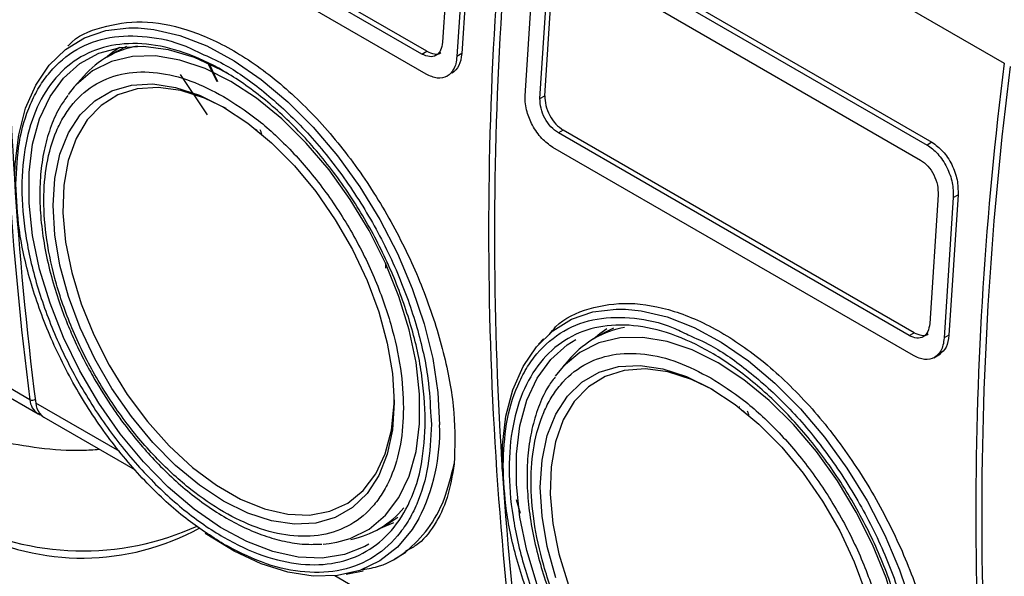
# Model space of a CAD drawing. Units: millimetres. Extents: x 50 to 2082, y 50 to 33210354.
# Drawn here: x 1566 to 1685, y 471 to 539 of the extents above; entities that cross this region are included whole.
import ezdxf

# ---------------------------------------------------------------- set-up
doc = ezdxf.new("R2010")
doc.units = ezdxf.units.MM
doc.header["$LTSCALE"] = 5

msp = doc.modelspace()

# ---------------------------------------------------------------- linework, layer by layer
at = {"color": 7, "linetype": 'Continuous', "lineweight": 25}
for p, q in [((1626.81, 566.903), (1685.028, 533.294)), ((1614.598, 534.403), (1572.172, 558.896)), ((1615.187, 534.744), (1572.761, 559.236)), ((1615.187, 534.744), (1572.761, 559.236)), ((1615.102, 531.973), (1571.497, 557.145)), ((1618.097, 551.394), (1617.083, 535.839)), ((1618.097, 551.394), (1617.083, 535.839)), ((1620.513, 551.428), (1619.407, 534.459)), ((1620.513, 551.428), (1619.407, 534.459)), ((1619.923, 551.088), (1618.817, 534.118)), ((1619.923, 551.088), (1618.817, 534.118)), ((1632.083, 548.583), (1675.687, 523.41)), ((1632.672, 548.923), (1676.277, 523.751)), ((1627.067, 529.356), (1628.173, 546.325)), ((1632.48, 546.091), (1674.906, 521.598)), ((1628.868, 529.035), (1629.882, 544.59)), ((1629.458, 529.376), (1630.472, 544.931)), ((1577.69, 534.73), (1576.512, 534.049)), ((1577.69, 534.73), (1576.512, 534.049)), ((1578.848, 535.31), (1577.69, 534.73)), ((1614.598, 534.403), (1615.187, 534.744)), ((1616.262, 534.237), (1616.3, 534.259)), ((1616.262, 534.237), (1616.3, 534.259)), ((1619.406, 534.458), (1618.817, 534.118)), ((1588.7, 533.325), (1589.783, 531.108)), ((1589.912, 531.065), (1588.84, 533.26)), ((1589.93, 531.058), (1588.86, 533.251)), ((1573.691, 531.732), (1572.537, 530.429)), ((1573.691, 531.732), (1572.537, 530.429)), ((1585.339, 531.945), (1588.642, 527.058)), ((1617.598, 531.723), (1617.65, 531.753)), ((1617.598, 531.723), (1617.65, 531.753)), ((1572.537, 530.429), (1571.795, 529.504)), ((1628.868, 529.035), (1629.458, 529.375)), ((1631.686, 525.219), (1631.097, 524.879)), ((1674.112, 500.727), (1631.686, 525.219)), ((1673.523, 500.386), (1631.097, 524.879)), ((1674.028, 497.956), (1630.423, 523.128)), ((1676.277, 523.751), (1675.687, 523.41)), ((1677.022, 517.377), (1676.008, 501.822)), ((1678.849, 517.071), (1677.743, 500.101)), ((1679.439, 517.411), (1678.333, 500.442)), ((1678.849, 517.071), (1679.438, 517.411)), ((1610.25, 508.541), (1610.25, 509.164)), ((1543.277, 505.287), (1568.175, 490.913)), ((1543.277, 505.287), (1568.175, 490.913)), ((1567.177, 492.631), (1545.131, 505.358)), ((1567.177, 492.631), (1545.131, 505.358)), ((1636.616, 500.712), (1635.437, 500.032)), ((1637.774, 501.293), (1636.616, 500.712)), ((1673.523, 500.386), (1674.112, 500.727)), ((1678.332, 500.441), (1677.743, 500.101)), ((1629.298, 500.004), (1628.696, 499.325)), ((1676.524, 497.706), (1677.302, 498.156)), ((1632.617, 497.715), (1631.462, 496.412)), ((1631.462, 496.412), (1630.72, 495.487)), ((1578.041, 486.359), (1567.884, 492.223)), ((1651.201, 492.87), (1651.189, 492.863)), ((1568.175, 490.913), (1568.658, 490.731)), ((1615.662, 490.617), (1615.733, 489.679)), ((1615.662, 490.617), (1615.733, 489.679)), ((1653, 491.783), (1652.989, 491.776)), ((1652.99, 491.773), (1653.014, 491.789)), ((1653.017, 491.79), (1653.026, 491.796)), ((1653.338, 491.285), (1653.316, 491.265)), ((1568.883, 490.505), (1579.895, 484.148)), ((1568.883, 490.505), (1579.895, 484.148)), ((1626.526, 478.895), (1626.048, 480.532)), ((1609.426, 477.034), (1610.604, 477.715)), ((1609.426, 477.034), (1610.604, 477.715)), ((1610.461, 477.508), (1610.678, 477.582)), ((1610.604, 477.715), (1611.677, 478.421)), ((1611.309, 473.407), (1612.668, 474.191)), ((1611.309, 473.407), (1612.668, 474.191)), ((1605.442, 471.551), (1607.469, 471.964)), ((1605.442, 471.551), (1607.469, 471.964)), ((1626.103, 458.614), (1604.056, 471.341))]:
    msp.add_line(p, q, dxfattribs=at)
at = {"color": 7, "linetype": 'Continuous', "lineweight": 25, "flags": 128}
for points in [[(1565.361, 519.697), (1565.411, 521.135), (1565.832, 524.662), (1566.667, 527.857), (1567.902, 530.668), (1569.517, 533.047), (1571.486, 534.957), (1573.777, 536.366), (1576.35, 537.25), (1579.166, 537.596), (1580.288, 537.584)], [(1565.361, 519.697), (1565.411, 521.135), (1565.832, 524.662), (1566.667, 527.857), (1567.902, 530.668), (1569.517, 533.047), (1571.486, 534.957), (1573.777, 536.366), (1576.35, 537.25), (1579.166, 537.596), (1580.288, 537.584)], [(1580.288, 537.584), (1582.176, 537.397), (1585.332, 536.656), (1588.582, 535.387), (1591.872, 533.609), (1595.149, 531.353), (1598.358, 528.654), (1601.448, 525.558), (1604.366, 522.114), (1607.066, 518.381), (1609.503, 514.418), (1611.637, 510.292), (1613.433, 506.069), (1614.862, 501.819), (1615.899, 497.613), (1616.528, 493.518), (1616.739, 489.602)], [(1580.288, 537.584), (1582.176, 537.397), (1585.332, 536.656), (1588.582, 535.387), (1591.872, 533.609), (1595.149, 531.353), (1598.358, 528.654), (1601.448, 525.558), (1604.366, 522.114), (1607.066, 518.381), (1609.503, 514.418), (1611.637, 510.292), (1613.433, 506.069), (1614.862, 501.819), (1615.899, 497.613), (1616.528, 493.518), (1616.739, 489.602)], [(1608.189, 475.165), (1607.696, 474.883), (1605.249, 473.907), (1602.549, 473.475), (1599.642, 473.595), (1596.582, 474.266), (1593.423, 475.474), (1590.221, 477.199), (1587.033, 479.41), (1583.916, 482.067), (1580.926, 485.123), (1578.116, 488.523), (1575.537, 492.207), (1573.234, 496.108), (1571.248, 500.158), (1569.615, 504.284), (1568.364, 508.413), (1567.518, 512.47), (1567.091, 516.383), (1567.091, 520.083), (1567.518, 523.504), (1568.364, 526.583), (1569.615, 529.268), (1571.248, 531.508), (1573.234, 533.266), (1575.537, 534.508), (1578.116, 535.214), (1580.926, 535.37), (1583.916, 534.974), (1587.033, 534.032), (1590.221, 532.562), (1591.026, 532.113)], [(1608.189, 475.165), (1607.696, 474.883), (1605.249, 473.907), (1602.549, 473.475), (1599.642, 473.595), (1596.582, 474.266), (1593.423, 475.474), (1590.221, 477.199), (1587.033, 479.41), (1583.916, 482.067), (1580.926, 485.123), (1578.116, 488.523), (1575.537, 492.207), (1573.234, 496.108), (1571.248, 500.158), (1569.615, 504.284), (1568.364, 508.413), (1567.518, 512.47), (1567.091, 516.383), (1567.091, 520.083), (1567.518, 523.504), (1568.364, 526.583), (1569.615, 529.268), (1571.248, 531.508), (1573.234, 533.266), (1575.537, 534.508), (1578.116, 535.214), (1580.926, 535.37), (1583.916, 534.974), (1587.033, 534.032), (1590.221, 532.562), (1591.026, 532.113)], [(1578.019, 535.198), (1577.194, 534.624), (1576.483, 534.032)], [(1578.019, 535.198), (1577.194, 534.624), (1576.606, 534.142)], [(1591.485, 531.104), (1588.37, 532.656), (1585.313, 533.688), (1582.371, 534.179), (1579.598, 534.12), (1577.047, 533.514), (1574.765, 532.37), (1572.794, 530.71), (1572.537, 530.429)], [(1591.485, 531.104), (1588.37, 532.656), (1585.313, 533.688), (1582.371, 534.179), (1579.598, 534.12), (1577.047, 533.514), (1574.765, 532.37), (1572.794, 530.71), (1572.537, 530.429)], [(1604.303, 475.403), (1605.923, 475.857), (1608.205, 477.001), (1610.176, 478.66), (1611.798, 480.804), (1613.042, 483.394), (1613.885, 486.379), (1614.31, 489.706), (1614.31, 493.312), (1613.885, 497.129), (1613.042, 501.088), (1611.798, 505.113), (1610.176, 509.131), (1608.205, 513.065), (1605.923, 516.844), (1603.372, 520.396), (1600.6, 523.655), (1597.658, 526.561), (1594.6, 529.06), (1591.485, 531.104)], [(1604.303, 475.403), (1605.923, 475.857), (1608.205, 477.001), (1610.176, 478.66), (1611.798, 480.804), (1613.042, 483.394), (1613.885, 486.379), (1614.31, 489.706), (1614.31, 493.312), (1613.885, 497.129), (1613.042, 501.088), (1611.798, 505.113), (1610.176, 509.131), (1608.205, 513.065), (1605.923, 516.844), (1603.372, 520.396), (1600.6, 523.655), (1597.658, 526.561), (1594.6, 529.06), (1591.485, 531.104)], [(1590.612, 527.997), (1593.547, 526.06), (1596.422, 523.678), (1599.179, 520.899), (1601.762, 517.779), (1604.118, 514.383), (1606.198, 510.779), (1607.962, 507.041), (1609.372, 503.244), (1610.4, 499.467), (1611.026, 495.786), (1611.236, 492.275), (1611.026, 489.007), (1610.4, 486.048), (1609.372, 483.458), (1607.962, 481.289), (1606.198, 479.587), (1604.118, 478.386), (1601.762, 477.709), (1599.179, 477.572), (1596.422, 477.976), (1593.547, 478.913), (1590.612, 480.365), (1587.677, 482.302), (1584.801, 484.684), (1582.044, 487.463), (1579.462, 490.583), (1577.106, 493.979), (1575.025, 497.583), (1573.262, 501.321), (1571.852, 505.118), (1570.823, 508.895), (1570.198, 512.576), (1569.988, 516.087), (1570.198, 519.355), (1570.823, 522.314), (1571.852, 524.905), (1573.262, 527.073), (1575.025, 528.775), (1577.106, 529.977), (1579.462, 530.653), (1582.044, 530.791), (1584.801, 530.386), (1587.677, 529.449), (1590.612, 527.997)], [(1590.612, 527.997), (1593.547, 526.06), (1596.422, 523.678), (1599.179, 520.899), (1601.762, 517.779), (1604.118, 514.383), (1606.198, 510.779), (1607.962, 507.041), (1609.372, 503.244), (1610.4, 499.467), (1611.026, 495.786), (1611.236, 492.275), (1611.026, 489.007), (1610.4, 486.048), (1609.372, 483.458), (1607.962, 481.289), (1606.198, 479.587), (1604.118, 478.386), (1601.762, 477.709), (1599.179, 477.572), (1596.422, 477.976), (1593.547, 478.913), (1590.612, 480.365), (1587.677, 482.302), (1584.801, 484.684), (1582.044, 487.463), (1579.462, 490.583), (1577.106, 493.979), (1575.025, 497.583), (1573.262, 501.321), (1571.852, 505.118), (1570.823, 508.895), (1570.198, 512.576), (1569.988, 516.087), (1570.198, 519.355), (1570.823, 522.314), (1571.852, 524.905), (1573.262, 527.073), (1575.025, 528.775), (1577.106, 529.977), (1579.462, 530.653), (1582.044, 530.791), (1584.801, 530.386), (1587.677, 529.449), (1590.612, 527.997)], [(1590.912, 527.821), (1588.284, 529.094), (1585.429, 530.008), (1582.697, 530.378), (1580.146, 530.198), (1577.831, 529.47), (1575.801, 528.21), (1574.099, 526.446), (1572.762, 524.214), (1571.818, 521.563), (1571.286, 518.548), (1571.18, 515.234), (1571.5, 511.692), (1572.239, 507.998), (1573.383, 504.229), (1574.907, 500.466), (1576.778, 496.79), (1578.956, 493.278), (1581.396, 490.007), (1584.044, 487.044), (1586.845, 484.454), (1589.739, 482.292), (1592.663, 480.603), (1595.557, 479.425), (1598.358, 478.781), (1601.006, 478.686), (1603.446, 479.141), (1605.624, 480.137), (1607.495, 481.653), (1609.019, 483.657), (1610.163, 486.105), (1610.902, 488.946), (1611.222, 492.118), (1611.234, 492.619)], [(1590.912, 527.821), (1588.284, 529.094), (1585.429, 530.008), (1582.697, 530.378), (1580.146, 530.198), (1577.831, 529.47), (1575.801, 528.21), (1574.099, 526.446), (1572.762, 524.214), (1571.818, 521.563), (1571.286, 518.548), (1571.18, 515.234), (1571.5, 511.692), (1572.239, 507.998), (1573.383, 504.229), (1574.907, 500.466), (1576.778, 496.79), (1578.956, 493.278), (1581.396, 490.007), (1584.044, 487.044), (1586.845, 484.454), (1589.739, 482.292), (1592.663, 480.603), (1595.557, 479.425), (1598.358, 478.781), (1601.006, 478.686), (1603.446, 479.141), (1605.624, 480.137), (1607.495, 481.653), (1609.019, 483.657), (1610.163, 486.105), (1610.902, 488.946), (1611.222, 492.118), (1611.234, 492.619)], [(1624.298, 484.243), (1624.336, 487.118), (1624.757, 490.645), (1625.592, 493.84), (1626.828, 496.651), (1628.443, 499.03), (1630.412, 500.94), (1632.702, 502.349), (1635.276, 503.233), (1638.091, 503.579), (1639.214, 503.567)], [(1639.214, 503.567), (1641.101, 503.38), (1644.257, 502.639), (1647.507, 501.37), (1650.798, 499.592), (1654.074, 497.336), (1657.284, 494.637), (1660.373, 491.541), (1663.292, 488.097), (1665.992, 484.364), (1668.429, 480.401), (1670.563, 476.275), (1672.359, 472.052), (1673.787, 467.802), (1674.825, 463.596), (1675.454, 459.501), (1675.665, 455.585)], [(1650.411, 497.087), (1647.296, 498.639), (1644.238, 499.671), (1641.296, 500.162), (1638.524, 500.103), (1635.973, 499.497), (1633.691, 498.353), (1631.72, 496.693), (1631.462, 496.412)], [(1636.944, 501.181), (1636.12, 500.607), (1635.354, 499.966)], [(1628.541, 470.267), (1627.29, 474.396), (1626.443, 478.453), (1626.016, 482.366), (1626.016, 486.066), (1626.443, 489.487), (1627.29, 492.566), (1628.541, 495.251), (1630.173, 497.491), (1632.159, 499.249), (1633.2, 499.896)], [(1630.777, 471.101), (1629.749, 474.878), (1629.123, 478.559), (1628.913, 482.07), (1629.123, 485.338), (1629.749, 488.297), (1630.777, 490.888), (1632.187, 493.056), (1633.951, 494.758), (1636.031, 495.96), (1638.387, 496.636), (1640.97, 496.774), (1643.727, 496.369), (1646.602, 495.432), (1649.537, 493.98)], [(1663.228, 441.386), (1664.849, 441.84), (1667.131, 442.984), (1669.101, 444.643), (1670.724, 446.787), (1671.968, 449.377), (1672.81, 452.362), (1673.236, 455.689), (1673.236, 459.295), (1672.81, 463.112), (1671.968, 467.071), (1670.724, 471.096), (1669.101, 475.114), (1667.131, 479.048), (1664.849, 482.827), (1662.298, 486.379), (1659.525, 489.638), (1656.583, 492.544), (1653.526, 495.043), (1650.411, 497.087)], [(1649.837, 493.804), (1647.209, 495.077), (1644.355, 495.991), (1641.623, 496.361), (1639.072, 496.181), (1636.757, 495.453), (1634.727, 494.193), (1633.025, 492.429), (1631.688, 490.197), (1630.743, 487.546), (1630.212, 484.531), (1630.105, 481.217), (1630.425, 477.675), (1631.165, 473.981), (1632.309, 470.212)], [(1649.537, 493.98), (1652.472, 492.043), (1655.348, 489.661), (1658.105, 486.882), (1660.687, 483.762), (1663.043, 480.366), (1665.124, 476.762), (1666.887, 473.024), (1668.297, 469.227)], [(1568.554, 490.752), (1568.364, 490.819), (1568.175, 490.913)], [(1568.343, 490.995), (1568.634, 490.681), (1568.883, 490.505)], [(1568.343, 490.995), (1568.634, 490.681), (1568.883, 490.505)], [(1614.226, 478.255), (1613.433, 476.953), (1611.637, 474.804), (1609.503, 473.141), (1607.066, 471.992), (1604.366, 471.376), (1601.448, 471.302), (1598.358, 471.773), (1595.149, 472.78), (1591.872, 474.307), (1588.582, 476.328), (1588.398, 476.455)], [(1614.226, 478.255), (1613.433, 476.953), (1611.637, 474.804), (1609.503, 473.141), (1607.066, 471.992), (1604.366, 471.376), (1601.448, 471.302), (1598.358, 471.773), (1595.149, 472.78), (1591.872, 474.307), (1588.582, 476.328), (1588.398, 476.455)], [(1609.397, 477.017), (1611.136, 477.745), (1611.186, 477.771)], [(1609.397, 477.017), (1611.136, 477.745), (1611.186, 477.771)], [(1602.635, 475.18), (1603.372, 475.25), (1604.303, 475.403)], [(1602.635, 475.18), (1603.372, 475.25), (1604.303, 475.403)]]:
    msp.add_lwpolyline(points, dxfattribs=at)
at = {"color": 7, "linetype": 'Continuous', "lineweight": 25}
for centre, radius, start, end in [((1994.764, 546.979), 431.027, 172.7562, 187.24375), ((1995.471, 546.571), 431.027, 172.7562, 187.24375), ((2053.69, 512.962), 431.027, 172.7562, 187.24375), ((2054.397, 512.554), 431.027, 172.7562, 187.24375), ((1582.139, 524.305), 11.249, 99.99784, 138.67802), ((2112.615, 478.945), 431.027, 172.7562, 187.24375), ((2113.322, 478.537), 431.027, 172.7562, 187.24375), ((1641.065, 490.288), 11.249, 99.99784, 138.67802), ((1567.481, 493.246), 0.686, 243.69425, 305.59231), ((1569.386, 492.765), 2.213, 183.47972, 236.83937), ((1570.454, 492.483), 2.583, 185.77886, 215.16885), ((1593.389, 488.823), 23.363, 333.10693, 1.91199), ((1603.796, 486.789), 11.258, 281.33291, 319.97324), ((1573.587, 507.883), 33.517, 242.67699, 294.38216), ((1573.504, 503.019), 29.531, 242.10191, 298.85086)]:
    msp.add_arc(centre, radius, start, end, dxfattribs=at)
for points, knots in [([(1571.815, 535.408), (1571.825, 535.42), (1572.846, 536.636), (1575.849, 537.794), (1580.648, 538.585), (1586.127, 537.588), (1591.833, 535.042), (1597.528, 531.01), (1602.929, 525.707), (1607.801, 519.404), (1611.94, 512.433), (1615.205, 505.122), (1617.447, 497.855), (1618.69, 490.885), (1618.562, 486.892), (1618.498, 484.89)], [0, 0, 0, 0, 0.0007768, 0.0838523, 0.1669375, 0.2502404, 0.3332982, 0.4163558, 0.499659, 0.5827444, 0.6658191, 0.7489449, 0.832493, 0.916033, 1, 1, 1, 1]), ([(1571.815, 535.408), (1571.825, 535.42), (1572.846, 536.636), (1575.849, 537.794), (1580.648, 538.585), (1586.127, 537.588), (1591.833, 535.042), (1597.528, 531.01), (1602.929, 525.707), (1607.801, 519.404), (1611.94, 512.433), (1615.205, 505.122), (1617.447, 497.855), (1618.69, 490.885), (1618.562, 486.892), (1618.498, 484.89)], [0, 0, 0, 0, 0.0007768, 0.0838523, 0.1669375, 0.2502404, 0.3332982, 0.4163558, 0.499659, 0.5827444, 0.6658191, 0.7489449, 0.832493, 0.916033, 1, 1, 1, 1]), ([(1565.49, 518.684), (1565.571, 520.406), (1565.738, 523.954), (1566.898, 527.751), (1568.267, 530.448), (1569.994, 532.863), (1572.722, 535.165), (1576.738, 536.629), (1581.245, 536.667), (1585.031, 535.896), (1587.268, 534.783), (1587.884, 534.476)], [0, 0, 0, 0, 0.12519924, 0.25789787, 0.32710277, 0.39629075, 0.53743931, 0.67858787, 0.81680331, 0.94950193, 1, 1, 1, 1]), ([(1565.49, 518.684), (1565.571, 520.406), (1565.738, 523.954), (1566.898, 527.751), (1568.267, 530.448), (1569.994, 532.863), (1572.722, 535.165), (1576.738, 536.629), (1581.245, 536.667), (1585.031, 535.896), (1587.268, 534.783), (1587.884, 534.476)], [0, 0, 0, 0, 0.12519924, 0.25789787, 0.32710277, 0.39629075, 0.53743931, 0.67858787, 0.81680331, 0.94950193, 1, 1, 1, 1]), ([(1617.083, 535.839), (1617.03, 535.493), (1616.924, 534.801), (1616.338, 534.191), (1615.531, 533.994), (1614.909, 534.267), (1614.598, 534.403)], [0, 0, 0, 0, 0.2500025, 0.4997834, 0.7494488, 1, 1, 1, 1]), ([(1617.083, 535.839), (1617.03, 535.493), (1616.924, 534.801), (1616.338, 534.191), (1615.531, 533.994), (1614.909, 534.267), (1614.598, 534.403)], [0, 0, 0, 0, 0.2500025, 0.4997834, 0.7494488, 1, 1, 1, 1]), ([(1615.188, 534.744), (1615.492, 534.618), (1616.1, 534.365), (1616.707, 534.397), (1616.891, 534.601), (1616.892, 534.601)], [0, 0, 0, 0, 0.4996639, 0.9988944, 1, 1, 1, 1]), ([(1615.188, 534.744), (1615.492, 534.618), (1616.1, 534.365), (1616.707, 534.397), (1616.891, 534.601), (1616.892, 534.601)], [0, 0, 0, 0, 0.49966388, 0.99889436, 1, 1, 1, 1]), ([(1587.884, 534.476), (1588.792, 534.079), (1591.223, 533.017), (1595.302, 530.12), (1599.168, 526.636), (1602.188, 523.3), (1605.142, 519.603), (1608.501, 514.512), (1611.77, 507.987), (1614.081, 501.452), (1615.426, 495.564), (1615.59, 492.127), (1615.662, 490.617)], [0, 0, 0, 0, 0.06621732, 0.17719762, 0.29482559, 0.35617086, 0.41750112, 0.54261937, 0.66773761, 0.79025584, 0.90788381, 1, 1, 1, 1]), ([(1587.884, 534.476), (1588.792, 534.079), (1591.223, 533.017), (1595.302, 530.12), (1599.168, 526.636), (1602.188, 523.3), (1605.142, 519.603), (1608.501, 514.512), (1611.77, 507.987), (1614.081, 501.452), (1615.426, 495.564), (1615.59, 492.127), (1615.662, 490.617)], [0, 0, 0, 0, 0.06621732, 0.17719762, 0.29482559, 0.35617086, 0.41750112, 0.54261937, 0.66773761, 0.79025584, 0.90788381, 1, 1, 1, 1]), ([(1618.817, 534.118), (1618.786, 533.818), (1618.726, 533.241), (1618.375, 532.373), (1617.677, 531.635), (1616.493, 531.36), (1615.562, 531.77), (1615.102, 531.973)], [0, 0, 0, 0, 0.1415872, 0.2724348, 0.5009674, 0.7529704, 1, 1, 1, 1]), ([(1618.817, 534.118), (1618.786, 533.818), (1618.726, 533.241), (1618.375, 532.373), (1617.677, 531.635), (1616.493, 531.36), (1615.562, 531.77), (1615.102, 531.973)], [0, 0, 0, 0, 0.1415872, 0.2724348, 0.5009674, 0.7529704, 1, 1, 1, 1]), ([(1619.407, 534.459), (1619.333, 533.932), (1619.186, 532.878), (1618.557, 532.357), (1618.243, 532.096)], [0, 0, 0, 0, 0.5004795, 1, 1, 1, 1]), ([(1619.407, 534.459), (1619.333, 533.932), (1619.186, 532.878), (1618.557, 532.357), (1618.243, 532.096)], [0, 0, 0, 0, 0.5004795, 1, 1, 1, 1]), ([(1590.612, 529.285), (1589.286, 529.969), (1586.554, 531.378), (1582.503, 532.321), (1578.607, 532.254), (1575.13, 530.996), (1572.769, 529.002), (1571.275, 526.912), (1570.085, 524.581), (1569.122, 521.271), (1568.75, 516.801), (1569.123, 511.901), (1570.287, 506.55), (1572.306, 500.886), (1575.129, 495.241), (1578.038, 490.836), (1580.594, 487.635), (1583.207, 484.752), (1586.555, 481.708), (1590.612, 478.936), (1594.669, 477.024), (1598.721, 476.03), (1602.617, 476.112), (1606.093, 477.365), (1608.455, 479.36), (1609.948, 481.451), (1611.138, 483.781), (1612.101, 487.091), (1612.473, 491.561), (1612.101, 496.461), (1610.936, 501.812), (1608.918, 507.476), (1606.094, 513.121), (1603.186, 517.526), (1600.629, 520.728), (1598.016, 523.604), (1594.669, 526.695), (1591.938, 528.439), (1590.612, 529.285)], [0, 0, 0, 0, 0.0291242, 0.0599929, 0.092145, 0.1249794, 0.1578137, 0.1739081, 0.1900071, 0.2208758, 0.25, 0.2791242, 0.3099929, 0.342145, 0.3749794, 0.4078137, 0.4239081, 0.4400071, 0.4708758, 0.5, 0.5291242, 0.5599929, 0.592145, 0.6249794, 0.6578137, 0.6739081, 0.6900071, 0.7208758, 0.75, 0.7791242, 0.8099929, 0.842145, 0.8749794, 0.9078137, 0.9239081, 0.9400071, 0.9708758, 1, 1, 1, 1]), ([(1590.612, 529.285), (1589.286, 529.969), (1586.554, 531.378), (1582.503, 532.321), (1578.607, 532.254), (1575.13, 530.996), (1572.769, 529.002), (1571.275, 526.912), (1570.085, 524.581), (1569.122, 521.271), (1568.75, 516.801), (1569.123, 511.901), (1570.287, 506.55), (1572.306, 500.886), (1575.129, 495.241), (1578.038, 490.836), (1580.594, 487.635), (1583.207, 484.752), (1586.555, 481.708), (1590.612, 478.936), (1594.669, 477.024), (1598.721, 476.03), (1602.617, 476.112), (1606.093, 477.365), (1608.455, 479.36), (1609.948, 481.451), (1611.138, 483.781), (1612.101, 487.091), (1612.473, 491.561), (1612.101, 496.461), (1610.936, 501.812), (1608.918, 507.476), (1606.094, 513.121), (1603.186, 517.526), (1600.629, 520.728), (1598.016, 523.604), (1594.669, 526.695), (1591.938, 528.439), (1590.612, 529.285)], [0, 0, 0, 0, 0.0291242, 0.0599929, 0.092145, 0.1249794, 0.1578137, 0.1739081, 0.1900071, 0.2208758, 0.25, 0.2791242, 0.3099929, 0.342145, 0.3749794, 0.4078137, 0.4239081, 0.4400071, 0.4708758, 0.5, 0.5291242, 0.5599929, 0.592145, 0.6249794, 0.6578137, 0.6739081, 0.6900071, 0.7208758, 0.75, 0.7791242, 0.8099929, 0.842145, 0.8749794, 0.9078137, 0.9239081, 0.9400071, 0.9708758, 1, 1, 1, 1]), ([(1571.766, 529.384), (1571.458, 528.967), (1570.656, 527.88), (1569.717, 525.764), (1568.922, 523.128), (1568.467, 520.254), (1568.332, 517.206), (1568.512, 514.032), (1568.987, 510.796), (1569.723, 507.592), (1570.651, 504.565), (1571.643, 501.925), (1572.686, 499.525), (1573.757, 497.324), (1574.581, 495.854), (1574.973, 495.153)], [0, 0, 0, 0, 0.0559449, 0.1458263, 0.2357337, 0.3253308, 0.4143734, 0.5025758, 0.5895549, 0.6743464, 0.7542215, 0.8250844, 0.8799274, 0.9427895, 1, 1, 1, 1]), ([(1571.766, 529.384), (1571.458, 528.967), (1570.656, 527.88), (1569.717, 525.764), (1568.922, 523.128), (1568.467, 520.254), (1568.332, 517.206), (1568.512, 514.032), (1568.987, 510.796), (1569.723, 507.592), (1570.651, 504.565), (1571.643, 501.925), (1572.686, 499.525), (1573.757, 497.324), (1574.581, 495.854), (1574.973, 495.153)], [0, 0, 0, 0, 0.05594494, 0.14582633, 0.23573374, 0.32533084, 0.41437342, 0.50257582, 0.58955494, 0.67434643, 0.75422146, 0.82508436, 0.87992741, 0.94278949, 1, 1, 1, 1]), ([(1630.423, 523.128), (1629.967, 523.455), (1629.046, 524.114), (1627.935, 525.715), (1627.333, 527.204), (1627.074, 528.422), (1627.069, 529.036), (1627.067, 529.356)], [0, 0, 0, 0, 0.24724293, 0.49948469, 0.72780671, 0.85853711, 1, 1, 1, 1]), ([(1631.097, 524.879), (1630.79, 525.099), (1630.175, 525.54), (1629.425, 526.635), (1628.922, 527.873), (1628.886, 528.647), (1628.868, 529.035)], [0, 0, 0, 0, 0.2499915, 0.4997663, 0.7494364, 1, 1, 1, 1]), ([(1629.458, 529.376), (1629.476, 528.989), (1629.511, 528.215), (1630.013, 526.978), (1630.764, 525.881), (1631.379, 525.44), (1631.687, 525.219)], [0, 0, 0, 0, 0.2500023, 0.4997831, 0.7494486, 1, 1, 1, 1]), ([(1594.536, 525.268), (1594.518, 525.277), (1594.484, 525.295), (1594.44, 525.304), (1594.411, 525.304), (1594.402, 525.296), (1594.401, 525.295)], [0, 0, 0, 0, 0.3679228, 0.6846416, 0.9692745, 1, 1, 1, 1]), ([(1594.536, 525.268), (1594.518, 525.277), (1594.484, 525.295), (1594.44, 525.304), (1594.411, 525.304), (1594.402, 525.296), (1594.401, 525.295)], [0, 0, 0, 0, 0.3679228, 0.6846416, 0.9692745, 1, 1, 1, 1]), ([(1594.707, 525.073), (1594.697, 525.093), (1594.679, 525.133), (1594.638, 525.187), (1594.589, 525.234), (1594.554, 525.256), (1594.536, 525.268)], [0, 0, 0, 0, 0.2394354, 0.4741615, 0.7224755, 1, 1, 1, 1]), ([(1594.707, 525.073), (1594.697, 525.093), (1594.679, 525.133), (1594.638, 525.187), (1594.589, 525.234), (1594.554, 525.256), (1594.536, 525.268)], [0, 0, 0, 0, 0.2394354, 0.4741615, 0.7224755, 1, 1, 1, 1]), ([(1594.985, 525.292), (1595.014, 525.24), (1595.072, 525.14), (1595.132, 524.984), (1595.171, 524.829), (1595.175, 524.735), (1595.177, 524.686)], [0, 0, 0, 0, 0.259009, 0.5044484, 0.7475865, 1, 1, 1, 1]), ([(1594.985, 525.292), (1595.014, 525.24), (1595.072, 525.14), (1595.132, 524.984), (1595.171, 524.829), (1595.175, 524.735), (1595.177, 524.686)], [0, 0, 0, 0, 0.259009, 0.5044484, 0.7475865, 1, 1, 1, 1]), ([(1675.687, 523.41), (1675.687, 523.41), (1676.132, 523.154), (1676.806, 522.594), (1677.583, 521.595), (1678.248, 520.448), (1678.832, 518.841), (1678.843, 517.661), (1678.849, 517.071)], [0, 0, 0, 0, 0.0000043, 0.2408056, 0.368543, 0.5008573, 0.7503179, 1, 1, 1, 1]), ([(1676.277, 523.751), (1676.736, 523.417), (1677.653, 522.751), (1678.73, 521.078), (1679.421, 519.187), (1679.433, 518.004), (1679.439, 517.411)], [0, 0, 0, 0, 0.249975, 0.4997436, 0.7494232, 1, 1, 1, 1]), ([(1674.906, 521.598), (1675.212, 521.376), (1675.824, 520.932), (1676.545, 519.819), (1677.008, 518.56), (1677.018, 517.772), (1677.022, 517.377)], [0, 0, 0, 0, 0.2499765, 0.4997452, 0.7494236, 1, 1, 1, 1]), ([(1590.612, 475.172), (1589.08, 476.15), (1585.924, 478.165), (1582.056, 481.737), (1579.036, 485.06), (1576.081, 488.761), (1572.722, 493.85), (1569.455, 500.375), (1567.137, 506.912), (1565.74, 513.126), (1565.572, 516.867), (1565.49, 518.684)], [0, 0, 0, 0, 0.1164968, 0.2399717, 0.3043663, 0.3687451, 0.5000826, 0.6314201, 0.7600283, 0.8835032, 1, 1, 1, 1]), ([(1590.612, 475.172), (1589.08, 476.15), (1585.924, 478.165), (1582.056, 481.737), (1579.036, 485.06), (1576.081, 488.761), (1572.722, 493.85), (1569.455, 500.375), (1567.137, 506.912), (1565.74, 513.126), (1565.572, 516.867), (1565.49, 518.684)], [0, 0, 0, 0, 0.1164968, 0.2399717, 0.3043663, 0.3687451, 0.5000826, 0.6314201, 0.7600283, 0.8835032, 1, 1, 1, 1]), ([(1630.008, 500.522), (1630.254, 500.833), (1631.482, 502.388), (1634.747, 503.813), (1639.581, 504.558), (1645.051, 503.573), (1650.759, 501.024), (1656.453, 496.993), (1661.855, 491.69), (1666.727, 485.387), (1670.865, 478.416), (1674.13, 471.105), (1676.373, 463.838), (1677.615, 456.868), (1677.488, 452.875), (1677.424, 450.873)], [0, 0, 0, 0, 0.020389, 0.1018339, 0.1832883, 0.2649563, 0.3463838, 0.4278112, 0.5094793, 0.590934, 0.6723782, 0.7538725, 0.8357808, 0.9176811, 1, 1, 1, 1]), ([(1624.416, 484.667), (1624.497, 486.389), (1624.664, 489.937), (1625.823, 493.734), (1627.192, 496.431), (1628.919, 498.846), (1631.647, 501.148), (1635.664, 502.612), (1640.171, 502.65), (1643.956, 501.879), (1646.193, 500.766), (1646.81, 500.459)], [0, 0, 0, 0, 0.12519924, 0.25789787, 0.32710277, 0.39629075, 0.53743931, 0.67858787, 0.81680331, 0.94950193, 1, 1, 1, 1]), ([(1546.858, 501.921), (1546.957, 500.914), (1547.156, 498.899), (1548.741, 495.993), (1551.206, 493.314), (1554.547, 490.966), (1558.613, 489.041), (1563.254, 487.602), (1568.284, 486.749), (1572.475, 486.424), (1574.888, 486.596), (1575.57, 486.644)], [0, 0, 0, 0, 0.1191408, 0.2382815, 0.3574223, 0.476563, 0.5957038, 0.7148446, 0.8339853, 0.9531261, 1, 1, 1, 1]), ([(1546.858, 501.921), (1546.957, 500.914), (1547.156, 498.899), (1548.741, 495.993), (1551.206, 493.314), (1554.547, 490.966), (1558.613, 489.041), (1563.254, 487.602), (1568.284, 486.749), (1572.475, 486.424), (1574.888, 486.596), (1575.57, 486.644)], [0, 0, 0, 0, 0.1191408, 0.2382815, 0.3574223, 0.476563, 0.5957038, 0.7148446, 0.8339853, 0.9531261, 1, 1, 1, 1]), ([(1676.008, 501.822), (1675.955, 501.476), (1675.849, 500.784), (1675.264, 500.174), (1674.457, 499.977), (1673.835, 500.25), (1673.523, 500.386)], [0, 0, 0, 0, 0.2500025, 0.4997834, 0.7494488, 1, 1, 1, 1]), ([(1646.81, 500.459), (1647.718, 500.062), (1650.148, 499), (1654.228, 496.103), (1658.093, 492.619), (1661.113, 489.283), (1664.068, 485.586), (1667.427, 480.495), (1670.696, 473.97), (1673.007, 467.435), (1674.352, 461.547), (1674.516, 458.11), (1674.588, 456.6)], [0, 0, 0, 0, 0.0662173, 0.1771976, 0.2948256, 0.3561709, 0.4175011, 0.5426194, 0.6677376, 0.7902558, 0.9078838, 1, 1, 1, 1]), ([(1674.113, 500.727), (1674.417, 500.601), (1675.025, 500.348), (1675.632, 500.38), (1675.817, 500.584), (1675.817, 500.584)], [0, 0, 0, 0, 0.4996639, 0.9988944, 1, 1, 1, 1]), ([(1678.333, 500.442), (1678.259, 499.915), (1678.111, 498.861), (1677.483, 498.34), (1677.169, 498.079)], [0, 0, 0, 0, 0.50047954, 1, 1, 1, 1]), ([(1677.743, 500.101), (1677.711, 499.801), (1677.651, 499.224), (1677.3, 498.356), (1676.602, 497.618), (1675.418, 497.343), (1674.488, 497.753), (1674.028, 497.956)], [0, 0, 0, 0, 0.1415872, 0.2724348, 0.5009674, 0.7529704, 1, 1, 1, 1]), ([(1649.537, 495.268), (1648.211, 495.952), (1645.48, 497.361), (1641.428, 498.304), (1637.532, 498.237), (1634.056, 496.979), (1631.694, 494.985), (1630.201, 492.895), (1629.011, 490.564), (1628.048, 487.254), (1627.676, 482.784), (1628.048, 477.884), (1629.213, 472.533), (1631.231, 466.869), (1634.055, 461.224), (1636.963, 456.819), (1639.52, 453.618), (1642.133, 450.735), (1645.48, 447.691), (1649.537, 444.919), (1653.595, 443.007), (1657.646, 442.013), (1661.542, 442.095), (1665.019, 443.348), (1667.38, 445.343), (1668.874, 447.434), (1670.064, 449.764), (1671.027, 453.074), (1671.399, 457.544), (1671.026, 462.444), (1669.862, 467.795), (1667.843, 473.459), (1665.02, 479.104), (1662.111, 483.509), (1659.555, 486.711), (1656.942, 489.587), (1653.594, 492.678), (1650.863, 494.422), (1649.537, 495.268)], [0, 0, 0, 0, 0.0291242, 0.05999292, 0.09214499, 0.12497936, 0.15781373, 0.17390813, 0.19000708, 0.2208758, 0.25, 0.2791242, 0.30999292, 0.34214499, 0.37497936, 0.40781373, 0.42390813, 0.44000708, 0.4708758, 0.5, 0.5291242, 0.55999292, 0.59214499, 0.62497936, 0.65781373, 0.67390813, 0.69000708, 0.7208758, 0.75, 0.7791242, 0.80999292, 0.84214499, 0.87497936, 0.90781373, 0.92390813, 0.94000708, 0.9708758, 1, 1, 1, 1]), ([(1574.973, 495.153), (1575.702, 493.949), (1576.726, 492.259), (1578.402, 489.905), (1579.891, 487.977), (1581.754, 485.826), (1583.783, 483.746), (1585.971, 481.781), (1588.273, 479.998), (1590.655, 478.442), (1593.086, 477.148), (1595.541, 476.144), (1597.99, 475.463), (1600.329, 475.1), (1601.797, 475.155), (1602.491, 475.18)], [0, 0, 0, 0, 0.10211211, 0.1433622, 0.2115319, 0.28176215, 0.35653698, 0.43392483, 0.51318311, 0.59375894, 0.67532341, 0.7577127, 0.84085762, 0.92485287, 1, 1, 1, 1]), ([(1574.973, 495.153), (1575.702, 493.949), (1576.726, 492.259), (1578.402, 489.905), (1579.891, 487.977), (1581.754, 485.826), (1583.783, 483.746), (1585.971, 481.781), (1588.273, 479.998), (1590.655, 478.442), (1593.086, 477.148), (1595.541, 476.144), (1597.99, 475.463), (1600.329, 475.1), (1601.797, 475.155), (1602.491, 475.18)], [0, 0, 0, 0, 0.1021121, 0.1433622, 0.2115319, 0.2817622, 0.356537, 0.4339248, 0.5131831, 0.5937589, 0.6753234, 0.7577127, 0.8408576, 0.9248529, 1, 1, 1, 1]), ([(1630.692, 495.367), (1630.384, 494.95), (1629.582, 493.863), (1628.643, 491.747), (1627.847, 489.111), (1627.392, 486.237), (1627.258, 483.189), (1627.438, 480.015), (1627.913, 476.779), (1628.649, 473.575), (1629.577, 470.548), (1630.568, 467.908), (1631.611, 465.508), (1632.682, 463.307), (1633.506, 461.837), (1633.899, 461.136)], [0, 0, 0, 0, 0.0559449, 0.1458263, 0.2357337, 0.3253308, 0.4143734, 0.5025758, 0.5895549, 0.6743464, 0.7542215, 0.8250844, 0.8799274, 0.9427895, 1, 1, 1, 1]), ([(1653.461, 491.251), (1653.443, 491.26), (1653.41, 491.278), (1653.365, 491.287), (1653.337, 491.287), (1653.327, 491.279), (1653.326, 491.278)], [0, 0, 0, 0, 0.3679228, 0.6846416, 0.9692745, 1, 1, 1, 1]), ([(1653.633, 491.056), (1653.623, 491.076), (1653.604, 491.116), (1653.563, 491.17), (1653.515, 491.217), (1653.48, 491.239), (1653.461, 491.251)], [0, 0, 0, 0, 0.2394354, 0.4741615, 0.7224755, 1, 1, 1, 1]), ([(1653.91, 491.275), (1653.94, 491.223), (1653.997, 491.123), (1654.058, 490.967), (1654.096, 490.812), (1654.1, 490.718), (1654.102, 490.669)], [0, 0, 0, 0, 0.259009, 0.5044484, 0.7475865, 1, 1, 1, 1]), ([(1615.733, 489.679), (1615.652, 487.957), (1615.485, 484.409), (1614.326, 480.611), (1612.957, 477.914), (1611.23, 475.5), (1608.502, 473.195), (1604.484, 471.742), (1599.982, 471.664), (1595.3, 472.753), (1592.144, 474.381), (1590.612, 475.172)], [0, 0, 0, 0, 0.1164968, 0.2399717, 0.3043663, 0.3687451, 0.5000826, 0.6314201, 0.7600283, 0.8835032, 1, 1, 1, 1]), ([(1615.733, 489.679), (1615.652, 487.957), (1615.485, 484.409), (1614.326, 480.611), (1612.957, 477.914), (1611.23, 475.5), (1608.502, 473.195), (1604.484, 471.742), (1599.982, 471.664), (1595.3, 472.753), (1592.144, 474.381), (1590.612, 475.172)], [0, 0, 0, 0, 0.1164968, 0.2399717, 0.3043663, 0.3687451, 0.5000826, 0.6314201, 0.7600283, 0.8835032, 1, 1, 1, 1]), ([(1607.414, 472.087), (1608.111, 472.208), (1610.068, 472.551), (1612.768, 474.198), (1615.413, 476.897), (1617.421, 480.447), (1618.139, 483.409), (1618.499, 484.89)], [0, 0, 0, 0, 0.1213549, 0.3410162, 0.5606775, 0.7803387, 1, 1, 1, 1]), ([(1607.414, 472.087), (1608.111, 472.208), (1610.068, 472.551), (1612.768, 474.198), (1615.413, 476.897), (1617.421, 480.447), (1618.139, 483.409), (1618.499, 484.89)], [0, 0, 0, 0, 0.1213549, 0.3410162, 0.5606775, 0.7803387, 1, 1, 1, 1]), ([(1618.498, 484.89), (1618.263, 483.475), (1617.792, 480.642), (1616.162, 477.382), (1614.436, 475.218), (1613.034, 474.523), (1612.601, 474.309)], [0, 0, 0, 0, 0.2901022, 0.5809862, 0.8706437, 1, 1, 1, 1]), ([(1618.498, 484.89), (1618.263, 483.475), (1617.792, 480.642), (1616.162, 477.382), (1614.436, 475.218), (1613.034, 474.523), (1612.601, 474.309)], [0, 0, 0, 0, 0.29010225, 0.58098623, 0.87064365, 1, 1, 1, 1]), ([(1649.537, 441.155), (1648.005, 442.133), (1644.849, 444.148), (1640.981, 447.72), (1637.962, 451.043), (1635.007, 454.744), (1631.647, 459.833), (1628.381, 466.358), (1626.063, 472.895), (1624.665, 479.109), (1624.497, 482.85), (1624.416, 484.667)], [0, 0, 0, 0, 0.1164968, 0.2399717, 0.3043663, 0.3687451, 0.5000826, 0.6314201, 0.7600283, 0.8835032, 1, 1, 1, 1])]:
    msp.add_open_spline(points, degree=3, knots=knots, dxfattribs=at)
for points in [[(1615.007, 490.098), (1614.916, 488.307), (1614.735, 484.724), (1613.284, 480.243), (1611.029, 476.643), (1607.972, 474.111), (1604.253, 472.733), (1600.008, 472.563), (1595.402, 473.609), (1590.612, 475.829), (1585.822, 479.139), (1581.216, 483.411), (1576.971, 488.482), (1573.251, 494.156), (1570.197, 500.215), (1567.928, 506.426), (1566.531, 512.551), (1566.059, 518.355), (1566.531, 523.614), (1567.928, 528.126), (1570.197, 531.718), (1573.251, 534.252), (1576.971, 535.63), (1581.216, 535.799), (1585.822, 534.754), (1590.612, 532.534), (1595.402, 529.224), (1600.008, 524.951), (1604.253, 519.881), (1607.972, 514.207), (1611.029, 508.146), (1613.284, 501.943), (1614.735, 495.787), (1614.916, 491.994), (1615.007, 490.098)], [(1615.007, 490.098), (1614.916, 488.307), (1614.735, 484.724), (1613.284, 480.243), (1611.029, 476.643), (1607.972, 474.111), (1604.253, 472.733), (1600.008, 472.563), (1595.402, 473.609), (1590.612, 475.829), (1585.822, 479.139), (1581.216, 483.411), (1576.971, 488.482), (1573.251, 494.156), (1570.197, 500.215), (1567.928, 506.426), (1566.531, 512.551), (1566.059, 518.355), (1566.531, 523.614), (1567.928, 528.126), (1570.197, 531.718), (1573.251, 534.252), (1576.971, 535.63), (1581.216, 535.799), (1585.822, 534.754), (1590.612, 532.534), (1595.402, 529.224), (1600.008, 524.951), (1604.253, 519.881), (1607.972, 514.207), (1611.029, 508.146), (1613.284, 501.943), (1614.735, 495.787), (1614.916, 491.994), (1615.007, 490.098)], [(1673.933, 456.081), (1673.842, 454.29), (1673.66, 450.707), (1672.21, 446.226), (1669.955, 442.626), (1666.898, 440.094), (1663.178, 438.716), (1658.933, 438.546), (1654.327, 439.592), (1649.537, 441.812), (1644.747, 445.122), (1640.142, 449.394), (1635.897, 454.465), (1632.176, 460.139), (1629.123, 466.198), (1626.854, 472.409), (1625.457, 478.534), (1624.985, 484.338), (1625.457, 489.597), (1626.854, 494.109), (1629.123, 497.701), (1632.176, 500.235), (1635.897, 501.613), (1640.142, 501.782), (1644.747, 500.737), (1649.537, 498.517), (1654.327, 495.207), (1658.933, 490.934), (1663.178, 485.864), (1666.898, 480.19), (1669.955, 474.129), (1672.21, 467.926), (1673.66, 461.77), (1673.842, 457.977), (1673.933, 456.081)]]:
    msp.add_open_spline(points, degree=3, dxfattribs=at)

doc.saveas('drawing.dxf')
